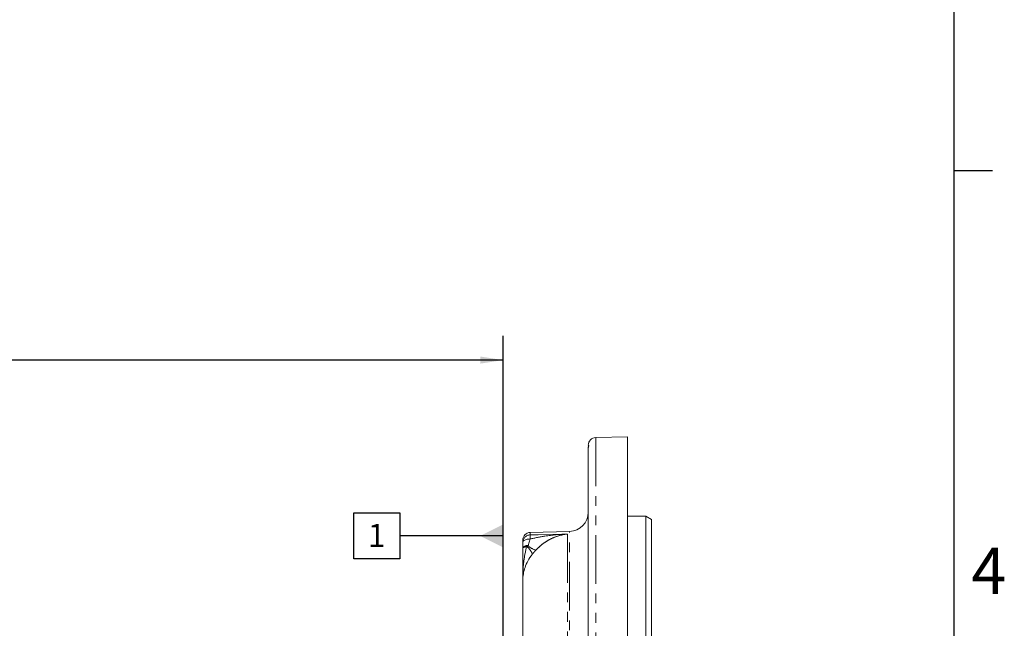
# Model space of a CAD drawing. Units: millimetres. Extents: x 11 to 1180, y 5 to 832.
# Drawn here: x 1051 to 1180, y 357 to 436 of the extents above; entities that cross this region are included whole.
import ezdxf

# ---------------------------------------------------------------- set-up
doc = ezdxf.new("R2010")
doc.units = ezdxf.units.MM
doc.linetypes.add('PHANTOM', pattern=[12.7, 6.35, -1.27, 1.27, -1.27, 1.27, -1.27])
doc.layers.add('SLD-0', color=7, linetype='Continuous')
doc.styles.add('SLDTEXTSTYLE0', font='TXT', dxfattribs={"width": 0.605})
doc.dimstyles.new('SLDDIMSTYLE0', dxfattribs={"dimtxt": 3, "dimasz": 3, "dimexe": 0, "dimexo": 0.0625, "dimgap": 0.75, "dimtad": 0, "dimdec": 1, "dimlfac": 2, "dimrnd": 1e-09, "dimzin": 12, "dimdsep": 46, "dimtxsty": 'SLDTEXTSTYLE0', "dimsah": 1, "dimcen": 0.09, "dimadec": 0, "dimazin": 0, "dimtfac": 1, "dimtdec": 3, "dimtofl": 0, "dimtmove": 0, "dimatfit": 3, "dimfxl": 1, "dimfrac": 2, "dimtolj": 1, "dimtzin": 12, "dimarcsym": 0})

# ---------------------------------------------------------------- blocks, each defined once
blk = doc.blocks.new('*D85')
at = {"layer": 'SLD-0'}
for p, q in [((966.04, 309.52), (966.04, 394.88)), ((1114.2, 351.08), (1114.2, 394.88)), ((966.04, 391.7), (1033.38, 391.7)), ((1114.2, 391.7), (1046.86, 391.7))]:
    blk.add_line(p, q, dxfattribs=at)
for points in [[(966.04, 391.7), (969.04, 391.24), (969.04, 392.17)], [(1114.2, 391.7), (1111.2, 392.17), (1111.2, 391.24)]]:
    blk.add_solid(points, dxfattribs=at)
at = {"layer": 'SLD-0', "insert": (1034.97, 393.27), "char_height": 3, "attachment_point": 1, "style": 'SLDTEXTSTYLE0'}
blk.add_mtext('296.3', dxfattribs=at)
blk = doc.blocks.new('SW_DATUMTAG_10')
at = {"layer": 'SLD-0', "color": 0}
for p, q in [((17.63, -22.74), (17.63, 6.98)), ((-1.85, -0.7), (-1.85, 5.3)), ((-1.85, 5.3), (4.15, 5.3)), ((4.15, 5.3), (4.15, -0.7)), ((17.63, 2.3), (4.15, 2.3)), ((4.15, -0.7), (-1.85, -0.7))]:
    blk.add_line(p, q, dxfattribs=at)
blk.add_solid([(17.63, 0.8), (17.63, 3.8), (14.63, 2.3)], dxfattribs=at)
at = {"layer": 'SLD-0', "color": 0, "insert": (0, 3.87, 10.39), "char_height": 3, "attachment_point": 1, "style": 'SLDTEXTSTYLE0'}
blk.add_mtext('1', dxfattribs=at)

msp = doc.modelspace()

# ---------------------------------------------------------------- linework, layer by layer
at = {"color": 7, "linetype": 'Continuous', "lineweight": 0}
for p, q in [((1130.40249, 381.711129), (1126.276313, 381.60308)), ((1130.40249, 381.711129), (1130.40249, 191.090811)), ((1125.30249, 380.568791), (1125.302548, 380.583565)), ((1125.302548, 380.583565), (1125.30249, 380.575712)), ((1125.333922, 380.561124), (1125.30249, 380.311731)), ((1125.30249, 380.293581), (1125.304634, 380.359206)), ((1125.30249, 380.293581), (1125.30249, 380.311731)), ((1125.30249, 191.87418), (1125.30249, 380.293581)), ((1125.302941, 380.561124), (1125.302709, 380.561124)), ((1125.304634, 380.359206), (1125.312009, 380.359206)), ((1125.312009, 380.359206), (1125.361662, 380.561124)), ((1125.361662, 380.561124), (1125.333922, 380.561124)), ((1132.80249, 371.339004), (1130.40249, 371.339004)), ((1133.55249, 370.905991), (1132.80249, 371.339004)), ((1132.80249, 166.583251), (1132.80249, 371.339004)), ((1133.55249, 370.905991), (1133.55249, 167.016264)), ((1122.867933, 369.371269), (1117.726314, 369.236629)), ((1116.75249, 367.920082), (1116.75249, 368.23697)), ((1116.75249, 367.16241), (1116.75249, 367.920082)), ((1116.75249, 362.945731), (1116.75249, 266.496394))]:
    msp.add_line(p, q, dxfattribs=at)
at = {"color": 8, "linetype": 'PHANTOM', "lineweight": 0}
for p, q in [((1126.276313, 381.60308), (1126.276313, 191.167224)), ((1117.726314, 369.236629), (1117.726314, 368.916545)), ((1122.595429, 369.034078), (1122.595429, 225.969191)), ((1122.867933, 168.550986), (1122.867933, 369.371269)), ((1117.240558, 367.391709), (1117.239879, 367.525506)), ((1117.444729, 367.528524), (1117.314884, 367.377948)), ((1117.718082, 368.38543), (1117.444729, 367.528524))]:
    msp.add_line(p, q, dxfattribs=at)
at = {"color": 8, "linetype": 'PHANTOM', "lineweight": 0, "flags": 128}
for points in [[(1117.726314, 368.916545), (1118.75121, 368.941296), (1122.595429, 369.034078)], [(1117.718082, 368.38543), (1117.527958, 368.373815), (1117.34609, 368.345517), (1117.179165, 368.301581), (1117.033321, 368.243608), (1116.91392, 368.173752), (1116.825352, 368.094559), (1116.770874, 368.008952), (1116.75249, 367.920082)]]:
    msp.add_lwpolyline(points, dxfattribs=at)
at = {"color": 7, "linetype": 'Continuous', "lineweight": 0}
for centre, radius, start, end in [((1126.30249, 380.603422), 1, 91.5, 180), ((1122.80249, 371.870409), 2.5, 271.5, 0), ((1117.75249, 368.236971), 1, 91.5, 180)]:
    msp.add_arc(centre, radius, start, end, dxfattribs=at)
at = {"color": 8, "linetype": 'PHANTOM', "lineweight": 0}
for centre, radius, start, end in [((1117.750795, 367.918539), 0.998306, 91.40521348, 179.91143961), ((1122.893077, 368.570842), 5.178316, 176.17210336, 182.051938), ((1116.272428, 365.941309), 1.775006, 14.48076293, 54.03454463), ((1119.04898, 369.101725), 2.246905, 224.44012674, 254.87561509)]:
    msp.add_arc(centre, radius, start, end, dxfattribs=at)
at = {"color": 7, "linetype": 'Continuous', "lineweight": 0}
for points, knots in [([(1125.321573, 380.575802), (1125.321596, 380.575974), (1125.323105, 380.587368), (1125.322346, 380.585452), (1125.321598, 380.583565)], [0, 0, 0, 0, 0.0151296639, 1, 1, 1, 1]), ([(1116.75249, 362.945731), (1116.75249, 362.949573), (1116.75249, 362.960578), (1116.75249, 363.000235), (1116.75249, 363.150661), (1116.75249, 363.752367), (1116.75249, 364.501553), (1116.75249, 365.755681), (1116.75249, 366.546563), (1116.75249, 367.16241)], [0, 0, 0, 0, 0.0027249361, 0.0078049019, 0.0281266006, 0.1094143191, 0.4345670227, 0.5597073753, 1, 1, 1, 1]), ([(1117.991045, 366.385158), (1117.785783, 366.096288), (1117.388081, 365.536592), (1117.024264, 364.681691), (1116.80174, 363.8279), (1116.752664, 363.246518), (1116.752492, 362.948642), (1116.75249, 362.945731)], [0, 0, 0, 0, 0.2549249747, 0.4939273334, 0.7401024194, 0.9974604352, 1, 1, 1, 1])]:
    msp.add_open_spline(points, degree=3, knots=knots, dxfattribs=at)
at = {"color": 8, "linetype": 'PHANTOM', "lineweight": 0}
for points, knots in [([(1117.718082, 368.38543), (1118.356037, 368.52063), (1119.965132, 368.861639), (1121.602469, 368.995037), (1122.591077, 369.033907), (1122.595429, 369.034078)], [0, 0, 0, 0, 0.3954138188, 0.9973387693, 1, 1, 1, 1]), ([(1122.595429, 369.034078), (1122.59266, 369.03381), (1122.237843, 368.999518), (1121.532586, 368.865881), (1120.583209, 368.506288), (1119.746291, 368.032293), (1119.062247, 367.53115), (1118.647767, 367.117373), (1118.462728, 366.932649)], [0, 0, 0, 0, 0.0019497603, 0.2498971192, 0.4976416358, 0.6768767305, 0.855746242, 1, 1, 1, 1]), ([(1117.239879, 367.525506), (1117.169107, 367.503318), (1117.027595, 367.45895), (1116.874045, 367.369423), (1116.771684, 367.269836), (1116.758889, 367.198223), (1116.75249, 367.16241)], [0, 0, 0, 0, 0.2501072243, 0.5000988824, 0.7500008167, 1, 1, 1, 1]), ([(1117.240559, 367.391709), (1117.105975, 366.748976), (1116.854351, 365.547302), (1116.771719, 364.108778), (1116.753434, 363.275065), (1116.752503, 363.004253), (1116.752491, 362.949871), (1116.75249, 362.945731)], [0, 0, 0, 0, 0.4376986883, 0.8183352958, 0.9635182909, 0.9972226793, 1, 1, 1, 1]), ([(1117.240558, 367.391709), (1117.169774, 367.379555), (1117.028166, 367.355242), (1116.87433, 367.298927), (1116.771711, 367.233739), (1116.758896, 367.186183), (1116.75249, 367.16241)], [0, 0, 0, 0, 0.249865853, 0.4998701856, 0.7499876843, 1, 1, 1, 1]), ([(1117.444729, 367.528524), (1117.408793, 367.53458), (1117.339931, 367.546185), (1117.272244, 367.532196), (1117.239879, 367.525506)], [0, 0, 0, 0, 0.5218505134, 1, 1, 1, 1]), ([(1117.314884, 367.377948), (1117.309805, 367.382352), (1117.299893, 367.390949), (1117.281394, 367.397416), (1117.261173, 367.398196), (1117.247603, 367.393926), (1117.240558, 367.391709)], [0, 0, 0, 0, 0.252545927, 0.4929311468, 0.736772304, 1, 1, 1, 1]), ([(1118.462728, 366.932649), (1118.458648, 366.928292), (1118.336683, 366.798026), (1118.171826, 366.611573), (1118.02733, 366.430603), (1117.991045, 366.385158)], [0, 0, 0, 0, 0.02526082408, 0.75522652463, 1, 1, 1, 1])]:
    msp.add_open_spline(points, degree=3, knots=knots, dxfattribs=at)
at = {"layer": 'SLD-0', "color": 7}
for p, q in [((1173, 12), (1173, 832)), ((1173, 416.4), (1178, 416.4))]:
    msp.add_line(p, q, dxfattribs=at)

# ---------------------------------------------------------------- block references
at = {"layer": 'SLD-0'}
msp.add_blockref('SW_DATUMTAG_10', (1096.570294, 366.48264), dxfattribs=at)

# ---------------------------------------------------------------- texts
at = {"layer": 'SLD-0', "color": 7, "insert": (1175.251004, 367.234813), "char_height": 6, "attachment_point": 1, "style": 'SLDTEXTSTYLE0'}
msp.add_mtext('4', dxfattribs=at)

# ---------------------------------------------------------------- dimensions: what is measured, and where the dimension line sits
at = {"layer": 'SLD-0'}
dim = msp.add_linear_dim(base=(1114.20249, 391.70382), p1=(966.04084, 308.245903), p2=(1114.20249, 349.811128), dimstyle='SLDDIMSTYLE0', dxfattribs=at)
dim.commit()
dim.dimension.update_dxf_attribs({"geometry": '*D85', "text_midpoint": (1040.121665, 391.70382), "dimtype": 160})

doc.saveas('drawing.dxf')
